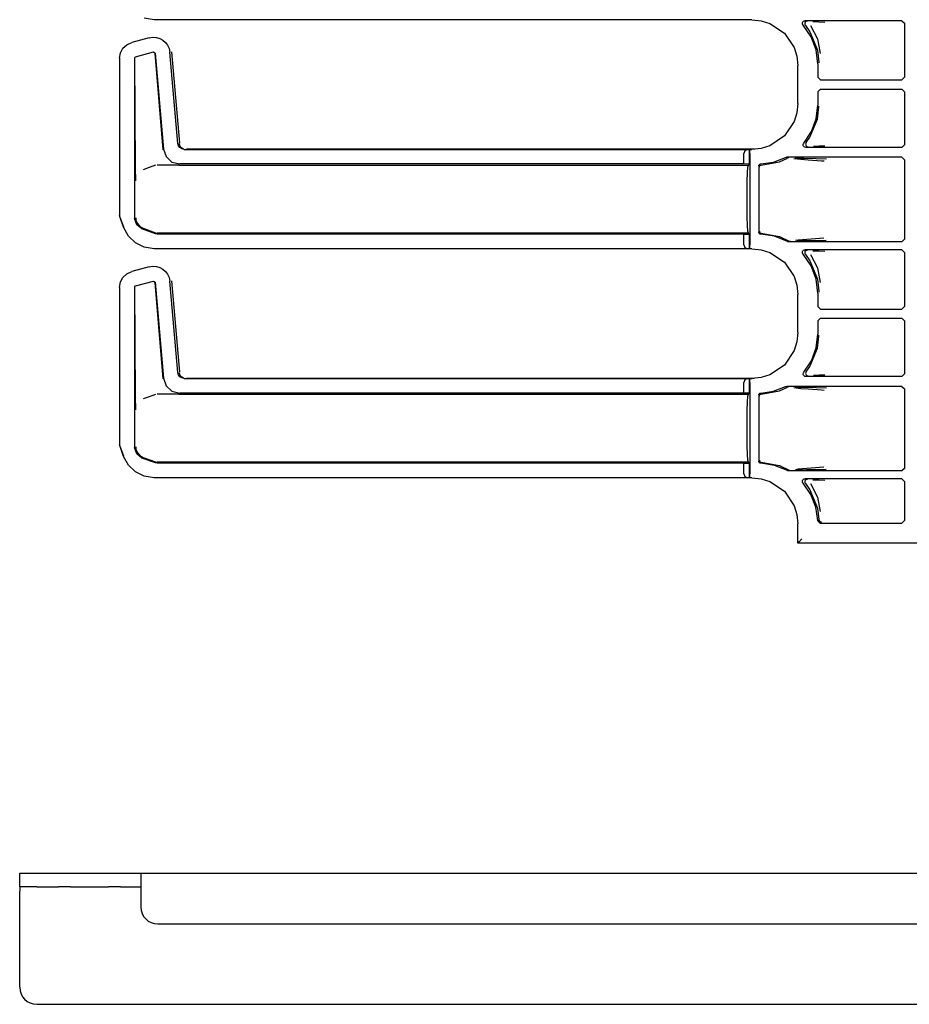
# Model space of a CAD drawing. Extents: x 18 to 64, y 15 to 129.
# Drawn here: x 48 to 54, y 15 to 23 of the extents above; entities that cross this region are included whole.
import ezdxf

# ---------------------------------------------------------------- set-up
doc = ezdxf.new("R2010")
doc.units = 0
doc.header["$MEASUREMENT"] = 0
doc.layers.add('TFR-TRI', color=7, linetype='CONTINUOUS')

msp = doc.modelspace()

# ---------------------------------------------------------------- linework, layer by layer
at = {"layer": 'TFR-TRI', "color": 113, "linetype": 'CONTINUOUS'}
for p, q in [((48.7009, 22.8806), (48.6238, 22.8928)), ((53.2696, 22.8806), (48.7009, 22.8806)), ((53.2696, 22.8806), (53.3406, 22.8733)), ((53.3406, 22.8733), (53.407, 22.8525)), ((53.6586, 22.865), (53.6634, 22.8696)), ((53.6634, 22.8696), (53.6695, 22.8725)), ((53.6695, 22.8725), (53.6749, 22.8732)), ((54.4155, 22.8732), (53.6749, 22.8732)), ((53.6882, 22.8687), (53.682, 22.8661)), ((53.6916, 22.8692), (53.6882, 22.8687)), ((53.6928, 22.8693), (53.6916, 22.8692)), ((54.4155, 22.8732), (54.4354, 22.8532)), ((53.407, 22.8525), (53.517, 22.7782)), ((53.6548, 22.8523), (53.6557, 22.859)), ((53.6563, 22.8457), (53.6548, 22.8523)), ((53.6557, 22.859), (53.6586, 22.865)), ((53.6598, 22.84), (53.6563, 22.8457)), ((53.721, 22.751), (53.6598, 22.84)), ((53.6739, 22.8556), (53.6729, 22.849)), ((53.6729, 22.849), (53.6741, 22.8424)), ((53.6771, 22.8616), (53.6739, 22.8556)), ((53.6741, 22.8424), (53.6774, 22.8366)), ((53.682, 22.8661), (53.6771, 22.8616)), ((53.6774, 22.8366), (53.6774, 22.8366)), ((53.6774, 22.8366), (53.7119, 22.7886)), ((53.7171, 22.8367), (53.7706, 22.7345)), ((53.7338, 22.8661), (53.7813, 22.8645)), ((53.7813, 22.8645), (53.8276, 22.8628)), ((54.4354, 22.8532), (54.4354, 22.4407)), ((48.6629, 22.743), (48.5286, 22.707)), ((48.6629, 22.743), (48.69, 22.7471)), ((48.69, 22.7471), (48.7174, 22.7453)), ((48.7174, 22.7453), (48.7437, 22.7375)), ((48.7437, 22.7375), (48.7672, 22.7244)), ((48.7672, 22.7244), (48.7869, 22.7072)), ((53.517, 22.7782), (53.5913, 22.6682)), ((53.7119, 22.7886), (53.7693, 22.6488)), ((53.7592, 22.6499), (53.721, 22.751)), ((53.7706, 22.7345), (53.7903, 22.6236)), ((48.4429, 22.6272), (48.4619, 22.6624)), ((48.4619, 22.6624), (48.4909, 22.6898)), ((48.4909, 22.6898), (48.5286, 22.707)), ((48.7869, 22.7072), (48.8026, 22.6861)), ((48.8026, 22.6861), (48.814, 22.6611)), ((48.814, 22.6611), (48.8197, 22.6332)), ((53.5913, 22.6682), (53.6121, 22.6019)), ((53.7722, 22.5426), (53.7592, 22.6499)), ((53.7693, 22.6488), (53.7801, 22.5566)), ((48.436, 22.5863), (48.4429, 22.6272)), ((48.436, 22.5863), (48.436, 21.3867)), ((48.551, 22.5884), (48.5584, 22.5981)), ((48.551, 22.5884), (48.551, 21.3619)), ((48.5574, 21.748), (48.5522, 22.5875)), ((48.5584, 22.5981), (48.6944, 22.6345)), ((48.6944, 22.6345), (48.707, 22.6258)), ((48.7061, 22.6245), (48.7661, 21.8872)), ((48.707, 22.6258), (48.7711, 21.8927)), ((48.8807, 21.936), (48.8197, 22.6332)), ((48.8967, 21.9389), (48.8357, 22.6361)), ((53.6121, 22.6019), (53.6194, 22.5308)), ((53.6194, 22.2402), (53.6194, 22.5308)), ((53.7722, 22.5426), (53.7722, 22.4407)), ((53.7801, 22.5566), (53.7802, 22.5506)), ((53.7922, 22.4207), (53.7722, 22.4407)), ((53.7922, 22.4207), (54.4155, 22.4207)), ((54.4354, 22.4407), (54.4155, 22.4207)), ((53.7722, 22.3304), (53.7922, 22.3503)), ((53.7922, 22.3503), (54.4155, 22.3503)), ((54.4155, 22.3503), (54.4354, 22.3303)), ((53.7722, 22.3304), (53.7722, 22.2284)), ((54.4354, 22.3303), (54.4354, 21.9253)), ((53.6194, 22.2402), (53.6121, 22.1692)), ((53.7599, 22.1242), (53.7722, 22.2284)), ((53.7693, 22.1222), (53.7801, 22.2144)), ((53.7801, 22.2144), (53.7802, 22.2204)), ((53.6121, 22.1692), (53.5913, 22.1028)), ((53.7119, 21.9824), (53.7693, 22.1222)), ((53.7239, 22.0257), (53.7599, 22.1242)), ((53.5913, 22.1028), (53.517, 21.9928)), ((53.517, 21.9928), (53.407, 21.9185)), ((53.666, 21.9382), (53.7239, 22.0257)), ((53.6832, 21.9416), (53.7119, 21.9824)), ((48.7711, 21.8927), (48.7912, 21.835)), ((48.8858, 21.9179), (48.8807, 21.936)), ((48.8967, 21.9035), (48.8858, 21.9179)), ((48.8924, 21.9325), (48.8923, 21.9341)), ((48.8933, 21.9275), (48.8924, 21.9325)), ((48.8997, 21.912), (48.8933, 21.9275)), ((48.9119, 21.894), (48.8967, 21.9035)), ((48.9108, 21.8994), (48.8997, 21.912)), ((48.9253, 21.8914), (48.9108, 21.8994)), ((48.9305, 21.8904), (48.9119, 21.894)), ((48.9305, 21.8904), (53.2696, 21.8904)), ((48.9465, 21.8933), (53.2857, 21.8933)), ((53.2383, 21.8893), (53.2162, 21.8802)), ((53.2383, 21.8893), (53.2502, 21.8897)), ((53.2502, 21.8897), (53.2502, 21.7773)), ((53.2504, 21.8897), (53.2502, 21.8897)), ((53.2509, 21.8893), (53.2504, 21.8897)), ((53.2504, 21.7773), (53.2504, 21.8897)), ((53.2522, 21.8593), (53.2509, 21.8893)), ((53.3406, 21.8977), (53.2696, 21.8904)), ((53.407, 21.9185), (53.3406, 21.8977)), ((53.6614, 21.9276), (53.6633, 21.9341)), ((53.6618, 21.921), (53.6614, 21.9276)), ((53.6643, 21.9147), (53.6618, 21.921)), ((53.6633, 21.9341), (53.666, 21.9382)), ((53.6688, 21.9097), (53.6643, 21.9147)), ((53.6747, 21.9064), (53.6688, 21.9097)), ((53.6813, 21.9053), (53.6747, 21.9064)), ((53.68, 21.9357), (53.6789, 21.9291)), ((53.6789, 21.9291), (53.6801, 21.9225)), ((53.6832, 21.9416), (53.68, 21.9357)), ((53.6801, 21.9225), (53.6834, 21.9166)), ((54.4155, 21.9053), (53.6813, 21.9053)), ((53.6832, 21.9416), (53.6832, 21.9416)), ((53.6834, 21.9166), (53.6884, 21.9122)), ((53.6884, 21.9122), (53.6947, 21.9097)), ((53.6947, 21.9097), (53.6976, 21.9093)), ((53.6976, 21.9093), (53.6989, 21.9092)), ((53.7834, 21.9141), (53.7392, 21.9124)), ((53.827, 21.9157), (53.7834, 21.9141)), ((54.4354, 21.9253), (54.4155, 21.9053)), ((48.7912, 21.835), (48.8363, 21.7937)), ((53.2162, 21.8802), (53.2072, 21.8593)), ((53.2072, 21.7787), (53.2072, 21.8593)), ((53.2522, 21.8593), (53.2522, 21.1617)), ((53.4345, 21.7929), (53.5268, 21.8278)), ((53.4795, 21.7961), (53.5421, 21.8236)), ((53.5268, 21.8278), (53.5332, 21.8298)), ((53.5332, 21.8298), (53.5359, 21.83)), ((54.4155, 21.83), (53.5359, 21.83)), ((53.5485, 21.8258), (53.5421, 21.8236)), ((53.5508, 21.826), (53.5485, 21.8258)), ((53.5515, 21.826), (53.5508, 21.826)), ((53.6418, 21.8118), (53.5898, 21.8185)), ((53.6009, 21.8239), (53.6666, 21.8228)), ((53.6666, 21.8228), (53.7602, 21.8211)), ((53.7602, 21.8211), (53.8379, 21.8192)), ((54.4155, 21.83), (54.4354, 21.81)), ((48.5578, 21.717), (48.5574, 21.748)), ((48.6626, 21.751), (48.6154, 21.7337)), ((48.7102, 21.7684), (48.6626, 21.751)), ((48.8836, 21.7705), (48.7222, 21.7705)), ((48.8363, 21.7937), (48.8956, 21.7787)), ((48.8839, 21.7705), (48.8836, 21.7705)), ((48.8842, 21.7705), (48.8839, 21.7705)), ((48.8852, 21.7705), (48.8842, 21.7705)), ((48.8864, 21.7705), (48.8852, 21.7705)), ((48.888, 21.7705), (48.8864, 21.7705)), ((48.888, 21.7705), (53.2419, 21.7705)), ((53.2072, 21.7787), (48.8956, 21.7787)), ((53.2502, 21.7773), (53.2072, 21.7787)), ((53.2357, 21.7119), (53.2386, 21.7553)), ((53.2386, 21.7553), (53.2419, 21.7705)), ((53.2419, 21.7705), (53.2504, 21.7773)), ((53.2504, 21.7773), (53.2502, 21.7773)), ((53.3222, 21.7639), (53.323, 21.7689)), ((53.3222, 21.7639), (53.3222, 21.2571)), ((53.323, 21.7689), (53.3255, 21.7733)), ((53.3255, 21.7733), (53.3292, 21.7767)), ((53.3263, 21.7556), (53.3267, 21.7591)), ((53.3267, 21.7591), (53.3278, 21.7623)), ((53.3278, 21.7623), (53.3295, 21.7649)), ((53.3292, 21.7767), (53.3339, 21.7786)), ((53.3295, 21.7649), (53.3316, 21.7671)), ((53.3316, 21.7671), (53.3363, 21.7698)), ((53.3339, 21.7786), (53.3367, 21.7789)), ((53.3363, 21.7698), (53.3409, 21.7706)), ((53.3367, 21.7789), (53.4345, 21.7929)), ((53.3409, 21.7706), (53.4795, 21.7961)), ((53.6984, 21.8073), (53.6418, 21.8118)), ((53.8001, 21.8005), (53.6984, 21.8073)), ((53.8203, 21.7992), (53.8001, 21.8005)), ((54.4354, 21.81), (54.4354, 21.2035)), ((48.5588, 21.6834), (48.5578, 21.717)), ((48.5595, 21.6667), (48.5588, 21.6834)), ((48.5601, 21.6528), (48.5595, 21.6667)), ((53.2339, 21.647), (53.2357, 21.7119)), ((48.5602, 21.6506), (48.5601, 21.6528)), ((48.5602, 21.6504), (48.5602, 21.6506)), ((53.2332, 21.5705), (53.2339, 21.647)), ((53.2332, 21.4505), (53.2332, 21.5705)), ((53.2339, 21.374), (53.2332, 21.4505)), ((48.439, 21.3697), (48.436, 21.3867)), ((48.4661, 21.2952), (48.439, 21.3697)), ((48.4671, 21.2955), (48.4401, 21.3701)), ((48.5593, 21.3671), (48.5593, 21.3655)), ((48.5593, 21.3655), (48.5611, 21.3495)), ((53.2357, 21.3091), (53.2339, 21.374)), ((48.5029, 21.2281), (48.4661, 21.2952)), ((48.5664, 21.3131), (48.551, 21.3619)), ((48.5611, 21.3495), (48.5716, 21.323)), ((48.6069, 21.282), (48.5664, 21.3131)), ((48.5716, 21.323), (48.5903, 21.3014)), ((48.5903, 21.3014), (48.6151, 21.2872)), ((48.6152, 21.2872), (48.6151, 21.2872)), ((48.6152, 21.2872), (48.7102, 21.2526)), ((53.2386, 21.2657), (53.2357, 21.3091)), ((48.5575, 21.1758), (48.5029, 21.2281)), ((48.7102, 21.2444), (48.6069, 21.282)), ((48.7102, 21.2526), (48.716, 21.2511)), ((48.7222, 21.2423), (48.7102, 21.2444)), ((48.716, 21.2511), (48.7222, 21.2505)), ((53.2419, 21.2505), (48.7222, 21.2505)), ((53.2072, 21.2423), (48.7222, 21.2423)), ((53.2072, 21.2423), (53.2502, 21.2437)), ((53.2072, 21.1617), (53.2072, 21.2423)), ((53.2419, 21.2505), (53.2386, 21.2657)), ((53.2504, 21.2437), (53.2419, 21.2505)), ((53.2502, 21.2437), (53.2502, 21.1313)), ((53.2502, 21.2437), (53.2504, 21.2437)), ((53.2504, 21.1313), (53.2504, 21.2437)), ((53.3225, 21.2542), (53.3222, 21.2571)), ((53.3242, 21.2495), (53.3225, 21.2542)), ((53.3274, 21.2457), (53.3242, 21.2495)), ((53.3263, 21.2654), (53.3267, 21.2619)), ((53.3267, 21.2619), (53.3278, 21.2587)), ((53.3318, 21.2431), (53.3274, 21.2457)), ((53.3278, 21.2587), (53.3295, 21.2561)), ((53.3295, 21.2561), (53.3316, 21.2539)), ((53.3316, 21.2539), (53.3363, 21.2512)), ((53.3367, 21.2421), (53.3318, 21.2431)), ((53.3363, 21.2512), (53.3409, 21.2504)), ((53.4418, 21.2262), (53.3367, 21.2421)), ((53.3409, 21.2504), (53.4795, 21.225)), ((53.5403, 21.1861), (53.4418, 21.2262)), ((53.4795, 21.225), (53.555, 21.1902)), ((53.7225, 21.2077), (53.8198, 21.2144)), ((48.6238, 21.1428), (48.5575, 21.1758)), ((48.7009, 21.1306), (48.6238, 21.1428)), ((53.2072, 21.1617), (53.2162, 21.1408)), ((53.2162, 21.1408), (53.2383, 21.1317)), ((53.2509, 21.1317), (53.2522, 21.1617)), ((53.5434, 21.1847), (53.5403, 21.1861)), ((53.55, 21.1836), (53.5434, 21.1847)), ((54.4155, 21.1836), (53.55, 21.1836)), ((53.555, 21.1902), (53.555, 21.1902)), ((53.555, 21.1902), (53.5613, 21.1879)), ((53.5613, 21.1879), (53.5643, 21.1875)), ((53.5643, 21.1875), (53.565, 21.1875)), ((53.6012, 21.1954), (53.6225, 21.199)), ((53.65, 21.1904), (53.6128, 21.1897)), ((53.6225, 21.199), (53.7225, 21.2077)), ((53.6899, 21.1911), (53.65, 21.1904)), ((53.7721, 21.1926), (53.6899, 21.1911)), ((53.8374, 21.1944), (53.7721, 21.1926)), ((54.4354, 21.2035), (54.4155, 21.1836)), ((53.2696, 21.1306), (48.7009, 21.1306)), ((53.2502, 21.1313), (53.2383, 21.1317)), ((53.2502, 21.1313), (53.2504, 21.1313)), ((53.2504, 21.1313), (53.2509, 21.1317)), ((53.2696, 21.1306), (53.3406, 21.1233)), ((53.3406, 21.1233), (53.407, 21.1025)), ((53.407, 21.1025), (53.517, 21.0282)), ((53.6548, 21.1023), (53.6557, 21.109)), ((53.6563, 21.0957), (53.6548, 21.1023)), ((53.6557, 21.109), (53.6586, 21.115)), ((53.6598, 21.09), (53.6563, 21.0957)), ((53.6586, 21.115), (53.6634, 21.1196)), ((53.721, 21.001), (53.6598, 21.09)), ((53.6634, 21.1196), (53.6695, 21.1225)), ((53.6695, 21.1225), (53.6749, 21.1232)), ((53.6739, 21.1056), (53.6729, 21.099)), ((53.6729, 21.099), (53.6741, 21.0924)), ((53.6771, 21.1116), (53.6739, 21.1056)), ((53.6741, 21.0924), (53.6774, 21.0866)), ((54.4155, 21.1232), (53.6749, 21.1232)), ((53.682, 21.1161), (53.6771, 21.1116)), ((53.6774, 21.0866), (53.6774, 21.0866)), ((53.6774, 21.0866), (53.7119, 21.0386)), ((53.6882, 21.1187), (53.682, 21.1161)), ((53.6916, 21.1192), (53.6882, 21.1187)), ((53.6928, 21.1193), (53.6916, 21.1192)), ((53.7171, 21.0867), (53.7706, 20.9845)), ((53.7338, 21.1161), (53.7813, 21.1145)), ((53.7813, 21.1145), (53.8276, 21.1128)), ((54.4155, 21.1232), (54.4354, 21.1032)), ((54.4354, 21.1032), (54.4354, 20.6907)), ((48.6629, 20.993), (48.5286, 20.957)), ((48.6629, 20.993), (48.69, 20.9971)), ((48.69, 20.9971), (48.7174, 20.9953)), ((48.7174, 20.9953), (48.7437, 20.9875)), ((48.7437, 20.9875), (48.7672, 20.9744)), ((53.517, 21.0282), (53.5913, 20.9182)), ((53.7119, 21.0386), (53.7693, 20.8988)), ((53.7592, 20.8999), (53.721, 21.001)), ((48.4429, 20.8772), (48.4619, 20.9124)), ((48.4619, 20.9124), (48.4909, 20.9398)), ((48.4909, 20.9398), (48.5286, 20.957)), ((48.7672, 20.9744), (48.7869, 20.9572)), ((48.7869, 20.9572), (48.8026, 20.9361)), ((48.8026, 20.9361), (48.814, 20.9111)), ((48.814, 20.9111), (48.8197, 20.8832)), ((53.5913, 20.9182), (53.6121, 20.8519)), ((53.7706, 20.9845), (53.7903, 20.8736)), ((48.436, 20.8363), (48.4429, 20.8772)), ((48.436, 20.8363), (48.436, 19.6367)), ((48.551, 20.8384), (48.5584, 20.8481)), ((48.551, 20.8384), (48.551, 19.6119)), ((48.5574, 19.998), (48.5522, 20.8375)), ((48.5584, 20.8481), (48.6944, 20.8845)), ((48.6944, 20.8845), (48.707, 20.8758)), ((48.7061, 20.8745), (48.7661, 20.1372)), ((48.707, 20.8758), (48.7711, 20.1427)), ((48.8807, 20.186), (48.8197, 20.8832)), ((48.8967, 20.1889), (48.8357, 20.8861)), ((53.6121, 20.8519), (53.6194, 20.7808)), ((53.7722, 20.7926), (53.7592, 20.8999)), ((53.7693, 20.8988), (53.7801, 20.8066)), ((53.6194, 20.4902), (53.6194, 20.7808)), ((53.7722, 20.7926), (53.7722, 20.6907)), ((53.7801, 20.8066), (53.7802, 20.8006)), ((53.7922, 20.6707), (53.7722, 20.6907)), ((54.4354, 20.6907), (54.4155, 20.6707)), ((53.7922, 20.6707), (54.4155, 20.6707)), ((53.7722, 20.5804), (53.7922, 20.6003)), ((53.7722, 20.5804), (53.7722, 20.4784)), ((53.7922, 20.6003), (54.4155, 20.6003)), ((54.4155, 20.6003), (54.4354, 20.5803)), ((54.4354, 20.5803), (54.4354, 20.1753)), ((53.6194, 20.4902), (53.6121, 20.4192)), ((53.7599, 20.3742), (53.7722, 20.4784)), ((53.7693, 20.3722), (53.7801, 20.4644)), ((53.7801, 20.4644), (53.7802, 20.4704)), ((53.6121, 20.4192), (53.5913, 20.3528)), ((53.5913, 20.3528), (53.517, 20.2428)), ((53.7119, 20.2324), (53.7693, 20.3722)), ((53.7239, 20.2757), (53.7599, 20.3742)), ((53.517, 20.2428), (53.407, 20.1685)), ((53.666, 20.1882), (53.7239, 20.2757)), ((48.8858, 20.1679), (48.8807, 20.186)), ((48.8967, 20.1535), (48.8858, 20.1679)), ((48.8924, 20.1825), (48.8923, 20.1841)), ((48.8933, 20.1775), (48.8924, 20.1825)), ((48.8997, 20.162), (48.8933, 20.1775)), ((48.9108, 20.1494), (48.8997, 20.162)), ((53.407, 20.1685), (53.3406, 20.1477)), ((53.6614, 20.1776), (53.6633, 20.1841)), ((53.6618, 20.171), (53.6614, 20.1776)), ((53.6643, 20.1647), (53.6618, 20.171)), ((53.6633, 20.1841), (53.666, 20.1882)), ((53.6688, 20.1597), (53.6643, 20.1647)), ((53.6747, 20.1564), (53.6688, 20.1597)), ((53.68, 20.1857), (53.6789, 20.1791)), ((53.6789, 20.1791), (53.6801, 20.1725)), ((53.6832, 20.1916), (53.68, 20.1857)), ((53.6801, 20.1725), (53.6834, 20.1666)), ((53.6832, 20.1916), (53.7119, 20.2324)), ((53.6832, 20.1916), (53.6832, 20.1916)), ((53.6834, 20.1666), (53.6884, 20.1622)), ((53.6884, 20.1622), (53.6947, 20.1597)), ((53.6947, 20.1597), (53.6976, 20.1593)), ((53.6976, 20.1593), (53.6989, 20.1592)), ((53.7834, 20.1641), (53.7392, 20.1624)), ((53.827, 20.1657), (53.7834, 20.1641)), ((54.4354, 20.1753), (54.4155, 20.1553)), ((48.7711, 20.1427), (48.7912, 20.085)), ((48.7912, 20.085), (48.8363, 20.0437)), ((48.9119, 20.144), (48.8967, 20.1535)), ((48.9253, 20.1414), (48.9108, 20.1494)), ((48.9305, 20.1404), (48.9119, 20.144)), ((48.9305, 20.1404), (53.2696, 20.1404)), ((48.9465, 20.1433), (53.2857, 20.1433)), ((53.2162, 20.1302), (53.2072, 20.1093)), ((53.2072, 20.0287), (53.2072, 20.1093)), ((53.2383, 20.1393), (53.2162, 20.1302)), ((53.2383, 20.1393), (53.2502, 20.1397)), ((53.2504, 20.1397), (53.2502, 20.1397)), ((53.2502, 20.1397), (53.2502, 20.0273)), ((53.2509, 20.1393), (53.2504, 20.1397)), ((53.2504, 20.0273), (53.2504, 20.1397)), ((53.2522, 20.1093), (53.2509, 20.1393)), ((53.2522, 20.1093), (53.2522, 19.4117)), ((53.3406, 20.1477), (53.2696, 20.1404)), ((53.6813, 20.1553), (53.6747, 20.1564)), ((54.4155, 20.1553), (53.6813, 20.1553)), ((48.7102, 20.0184), (48.6626, 20.001)), ((48.8836, 20.0205), (48.7222, 20.0205)), ((48.8363, 20.0437), (48.8956, 20.0287)), ((48.8839, 20.0205), (48.8836, 20.0205)), ((48.8842, 20.0205), (48.8839, 20.0205)), ((48.8852, 20.0205), (48.8842, 20.0205)), ((48.8864, 20.0205), (48.8852, 20.0205)), ((48.888, 20.0205), (48.8864, 20.0205)), ((48.888, 20.0205), (53.2419, 20.0205)), ((53.2072, 20.0287), (48.8956, 20.0287)), ((53.2502, 20.0273), (53.2072, 20.0287)), ((53.2386, 20.0053), (53.2419, 20.0205)), ((53.2419, 20.0205), (53.2504, 20.0273)), ((53.2504, 20.0273), (53.2502, 20.0273)), ((53.3222, 20.0139), (53.323, 20.0189)), ((53.3222, 20.0139), (53.3222, 19.5071)), ((53.323, 20.0189), (53.3255, 20.0233)), ((53.3255, 20.0233), (53.3292, 20.0267)), ((53.3263, 20.0056), (53.3267, 20.0091)), ((53.3267, 20.0091), (53.3278, 20.0123)), ((53.3278, 20.0123), (53.3295, 20.0149)), ((53.3292, 20.0267), (53.3339, 20.0286)), ((53.3295, 20.0149), (53.3316, 20.0171)), ((53.3316, 20.0171), (53.3363, 20.0198)), ((53.3339, 20.0286), (53.3367, 20.0289)), ((53.3363, 20.0198), (53.3409, 20.0206)), ((53.3367, 20.0289), (53.4345, 20.0429)), ((53.3409, 20.0206), (53.4795, 20.0461)), ((53.4345, 20.0429), (53.5268, 20.0778)), ((53.4795, 20.0461), (53.5421, 20.0736)), ((53.5268, 20.0778), (53.5332, 20.0798)), ((53.5332, 20.0798), (53.5359, 20.08)), ((54.4155, 20.08), (53.5359, 20.08)), ((53.5485, 20.0758), (53.5421, 20.0736)), ((53.5508, 20.076), (53.5485, 20.0758)), ((53.5515, 20.076), (53.5508, 20.076)), ((53.6418, 20.0618), (53.5898, 20.0685)), ((53.6009, 20.0739), (53.6666, 20.0728)), ((53.6984, 20.0573), (53.6418, 20.0618)), ((53.6666, 20.0728), (53.7602, 20.0711)), ((53.8001, 20.0505), (53.6984, 20.0573)), ((53.7602, 20.0711), (53.8379, 20.0692)), ((53.8203, 20.0492), (53.8001, 20.0505)), ((54.4155, 20.08), (54.4354, 20.06)), ((54.4354, 20.06), (54.4354, 19.4535)), ((48.5578, 19.967), (48.5574, 19.998)), ((48.5588, 19.9334), (48.5578, 19.967)), ((48.5595, 19.9167), (48.5588, 19.9334)), ((48.6626, 20.001), (48.6154, 19.9837)), ((53.2339, 19.897), (53.2357, 19.9619)), ((53.2357, 19.9619), (53.2386, 20.0053)), ((48.5601, 19.9028), (48.5595, 19.9167)), ((48.5602, 19.9006), (48.5601, 19.9028)), ((48.5602, 19.9004), (48.5602, 19.9006)), ((53.2332, 19.8205), (53.2339, 19.897)), ((53.2332, 19.7005), (53.2332, 19.8205)), ((48.439, 19.6197), (48.436, 19.6367)), ((53.2339, 19.624), (53.2332, 19.7005)), ((48.4661, 19.5452), (48.439, 19.6197)), ((48.4671, 19.5455), (48.4401, 19.6201)), ((48.5664, 19.5631), (48.551, 19.6119)), ((48.5593, 19.6171), (48.5593, 19.6155)), ((48.5593, 19.6155), (48.5611, 19.5995)), ((48.5611, 19.5995), (48.5716, 19.573)), ((48.6069, 19.532), (48.5664, 19.5631)), ((48.5716, 19.573), (48.5903, 19.5514)), ((53.2357, 19.5591), (53.2339, 19.624)), ((53.2386, 19.5157), (53.2357, 19.5591)), ((48.5029, 19.4781), (48.4661, 19.5452)), ((48.5903, 19.5514), (48.6151, 19.5372)), ((48.7102, 19.4944), (48.6069, 19.532)), ((48.6152, 19.5372), (48.6151, 19.5372)), ((48.6152, 19.5372), (48.7102, 19.5026)), ((48.7102, 19.5026), (48.716, 19.5011)), ((48.7222, 19.4923), (48.7102, 19.4944)), ((48.716, 19.5011), (48.7222, 19.5005)), ((53.2419, 19.5005), (48.7222, 19.5005)), ((53.2072, 19.4923), (48.7222, 19.4923)), ((53.2072, 19.4923), (53.2502, 19.4937)), ((53.2072, 19.4117), (53.2072, 19.4923)), ((53.2419, 19.5005), (53.2386, 19.5157)), ((53.2504, 19.4937), (53.2419, 19.5005)), ((53.2502, 19.4937), (53.2502, 19.3813)), ((53.2502, 19.4937), (53.2504, 19.4937)), ((53.2504, 19.3813), (53.2504, 19.4937)), ((53.3225, 19.5042), (53.3222, 19.5071)), ((53.3242, 19.4995), (53.3225, 19.5042)), ((53.3274, 19.4957), (53.3242, 19.4995)), ((53.3263, 19.5154), (53.3267, 19.5119)), ((53.3267, 19.5119), (53.3278, 19.5087)), ((53.3318, 19.4931), (53.3274, 19.4957)), ((53.3278, 19.5087), (53.3295, 19.5061)), ((53.3295, 19.5061), (53.3316, 19.5039)), ((53.3316, 19.5039), (53.3363, 19.5012)), ((53.3367, 19.4921), (53.3318, 19.4931)), ((53.3363, 19.5012), (53.3409, 19.5004)), ((53.4418, 19.4762), (53.3367, 19.4921)), ((53.3409, 19.5004), (53.4795, 19.475)), ((48.5575, 19.4258), (48.5029, 19.4781)), ((48.6238, 19.3928), (48.5575, 19.4258)), ((53.2072, 19.4117), (53.2162, 19.3908)), ((53.2509, 19.3817), (53.2522, 19.4117)), ((53.5403, 19.4361), (53.4418, 19.4762)), ((53.4795, 19.475), (53.555, 19.4402)), ((53.5434, 19.4347), (53.5403, 19.4361)), ((53.55, 19.4336), (53.5434, 19.4347)), ((54.4155, 19.4336), (53.55, 19.4336)), ((53.555, 19.4402), (53.555, 19.4402)), ((53.555, 19.4402), (53.5613, 19.4379)), ((53.5613, 19.4379), (53.5643, 19.4375)), ((53.5643, 19.4375), (53.565, 19.4375)), ((53.6012, 19.4454), (53.6225, 19.449)), ((53.65, 19.4404), (53.6128, 19.4397)), ((53.6225, 19.449), (53.7225, 19.4577)), ((53.6899, 19.4411), (53.65, 19.4404)), ((53.7721, 19.4426), (53.6899, 19.4411)), ((53.7225, 19.4577), (53.8198, 19.4644)), ((53.8374, 19.4444), (53.7721, 19.4426)), ((54.4354, 19.4535), (54.4155, 19.4336)), ((48.7009, 19.3806), (48.6238, 19.3928)), ((53.2696, 19.3806), (48.7009, 19.3806)), ((53.2162, 19.3908), (53.2383, 19.3817)), ((53.2502, 19.3813), (53.2383, 19.3817)), ((53.2502, 19.3813), (53.2504, 19.3813)), ((53.2504, 19.3813), (53.2509, 19.3817)), ((53.2696, 19.3806), (53.3406, 19.3733)), ((53.3406, 19.3733), (53.407, 19.3525)), ((53.407, 19.3525), (53.517, 19.2782)), ((53.6548, 19.3523), (53.6557, 19.359)), ((53.6563, 19.3457), (53.6548, 19.3523)), ((53.6557, 19.359), (53.6586, 19.365)), ((53.6598, 19.34), (53.6563, 19.3457)), ((53.6586, 19.365), (53.6634, 19.3696)), ((53.7191, 19.2546), (53.6598, 19.34)), ((53.6634, 19.3696), (53.6695, 19.3725)), ((53.6695, 19.3725), (53.6749, 19.3732)), ((53.6739, 19.3556), (53.6729, 19.349)), ((53.6729, 19.349), (53.6741, 19.3424)), ((53.6771, 19.3616), (53.6739, 19.3556)), ((53.6741, 19.3424), (53.6774, 19.3366)), ((54.4155, 19.3732), (53.6749, 19.3732)), ((53.682, 19.3661), (53.6771, 19.3616)), ((53.6774, 19.3366), (53.7119, 19.2886)), ((53.6774, 19.3366), (53.6774, 19.3366)), ((53.6882, 19.3687), (53.682, 19.3661)), ((53.6916, 19.3692), (53.6882, 19.3687)), ((53.6928, 19.3693), (53.6916, 19.3692)), ((53.7171, 19.3367), (53.7706, 19.2345)), ((53.7338, 19.3661), (53.7813, 19.3645)), ((53.7813, 19.3645), (53.8276, 19.3628)), ((54.4155, 19.3732), (54.4354, 19.3532)), ((54.4354, 19.3532), (54.4354, 19.0555)), ((53.517, 19.2782), (53.5913, 19.1682)), ((53.7119, 19.2886), (53.7693, 19.1488)), ((53.7572, 19.1579), (53.7191, 19.2546)), ((53.7706, 19.2345), (53.7903, 19.1236)), ((53.5913, 19.1682), (53.6121, 19.1019)), ((53.772, 19.0549), (53.7572, 19.1579)), ((53.7693, 19.1488), (53.78, 19.0629)), ((53.6121, 19.1019), (53.6194, 19.0308)), ((53.6194, 18.8827), (53.6194, 19.0308)), ((53.792, 19.0355), (53.772, 19.0549)), ((53.78, 19.0629), (53.7861, 19.0492)), ((53.7861, 19.0492), (53.8, 19.0435)), ((53.792, 19.0355), (54.4155, 19.0355)), ((54.4354, 19.0555), (54.4155, 19.0355)), ((53.6194, 18.8827), (53.6205, 18.8838)), ((55.0194, 18.8827), (53.6194, 18.8827)), ((53.6296, 18.8929), (53.6205, 18.8838)), ((53.6505, 18.9138), (53.6296, 18.8929))]:
    msp.add_line(p, q, dxfattribs=at)
at = {"layer": 'TFR-TRI', "color": 5, "linetype": 'CONTINUOUS'}
for p, q in [((47.6722, 16.3605), (47.6896, 16.3605)), ((47.6722, 16.2555), (47.6722, 16.3605)), ((47.6896, 16.3605), (47.7372, 16.3605)), ((47.7372, 16.3605), (47.8022, 16.3605)), ((47.8022, 16.3605), (47.9683, 16.3605)), ((47.9683, 16.3605), (48.0181, 16.3605)), ((48.0181, 16.3605), (48.0603, 16.3605)), ((48.0603, 16.3605), (48.3516, 16.3605)), ((48.3516, 16.3605), (48.3938, 16.3605)), ((48.3938, 16.3605), (48.4435, 16.3605)), ((48.4435, 16.3605), (48.5972, 16.3605)), ((48.5972, 16.3605), (63.1472, 16.3605)), ((48.5972, 16.3605), (48.5972, 16.3421)), ((48.5972, 16.3421), (48.5972, 16.2918)), ((47.6896, 16.2555), (47.6722, 16.2555)), ((47.6722, 16.2555), (47.6722, 16.246)), ((47.7372, 16.2555), (47.6896, 16.2555)), ((47.8022, 16.2555), (47.7372, 16.2555)), ((47.8022, 16.2555), (47.9683, 16.2555)), ((48.0181, 16.2555), (47.9683, 16.2555)), ((48.0603, 16.2555), (48.0181, 16.2555)), ((48.0603, 16.2555), (48.3516, 16.2555)), ((48.3938, 16.2555), (48.3516, 16.2555)), ((48.4435, 16.2555), (48.3938, 16.2555)), ((48.4435, 16.2555), (48.5972, 16.2555)), ((48.5972, 16.2918), (48.5972, 16.223)), ((47.6722, 16.246), (47.6722, 16.223)), ((47.6722, 15.489), (47.6722, 16.223)), ((48.5972, 16.223), (48.5972, 16.103)), ((48.7272, 15.973), (54.5802, 15.973)), ((47.8022, 15.359), (63.9422, 15.359))]:
    msp.add_line(p, q, dxfattribs=at)
for centre in [(48.7272, 16.103), (47.8022, 15.489)]:
    msp.add_arc(centre, 0.13, 180, 270, dxfattribs=at)

doc.saveas('drawing.dxf')
